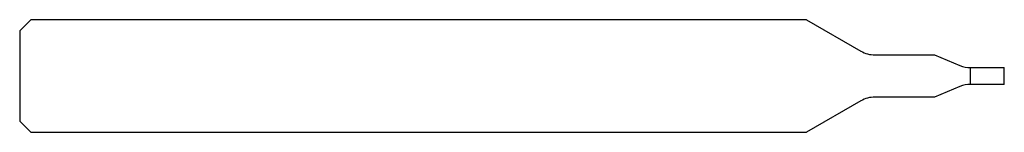
# Model space of a CAD drawing. Units: millimetres. Extents: x -35 to 0, y -2 to 2.
import ezdxf

# ---------------------------------------------------------------- set-up
doc = ezdxf.new("R2010")
doc.units = ezdxf.units.MM

msp = doc.modelspace()

# ---------------------------------------------------------------- linework, layer by layer
at = {"color": 7, "linetype": 'Continuous', "lineweight": 25}
for p, q in [((-34.6, 2), (-35, 1.6)), ((-7.033, 2), (-34.6, 2)), ((-7.033, 2), (-5.1, 0.884)), ((-35, 1.6), (-35, -1.6)), ((-4.6, 0.75), (-2.485, 0.75)), ((-2.485, 0.75), (-1.583, 0.376)), ((-1.2, 0.3), (0, 0.3)), ((-1.2, -0.3), (-1.2, 0.3)), ((0, -0.3), (0, 0.3)), ((0, -0.3), (-1.2, -0.3)), ((-1.583, -0.376), (-2.485, -0.75)), ((-5.1, -0.884), (-7.033, -2)), ((-2.485, -0.75), (-4.6, -0.75)), ((-35, -1.6), (-34.6, -2)), ((-34.6, -2), (-7.033, -2))]:
    msp.add_line(p, q, dxfattribs=at)
for centre, start, end in [((-4.6, 1.75), 240, 270), ((-1.2, 1.3), 247.5, 270), ((-1.2, -1.3), 90, 112.5), ((-4.6, -1.75), 90, 120)]:
    msp.add_arc(centre, 1, start, end, dxfattribs=at)

doc.saveas('drawing.dxf')
